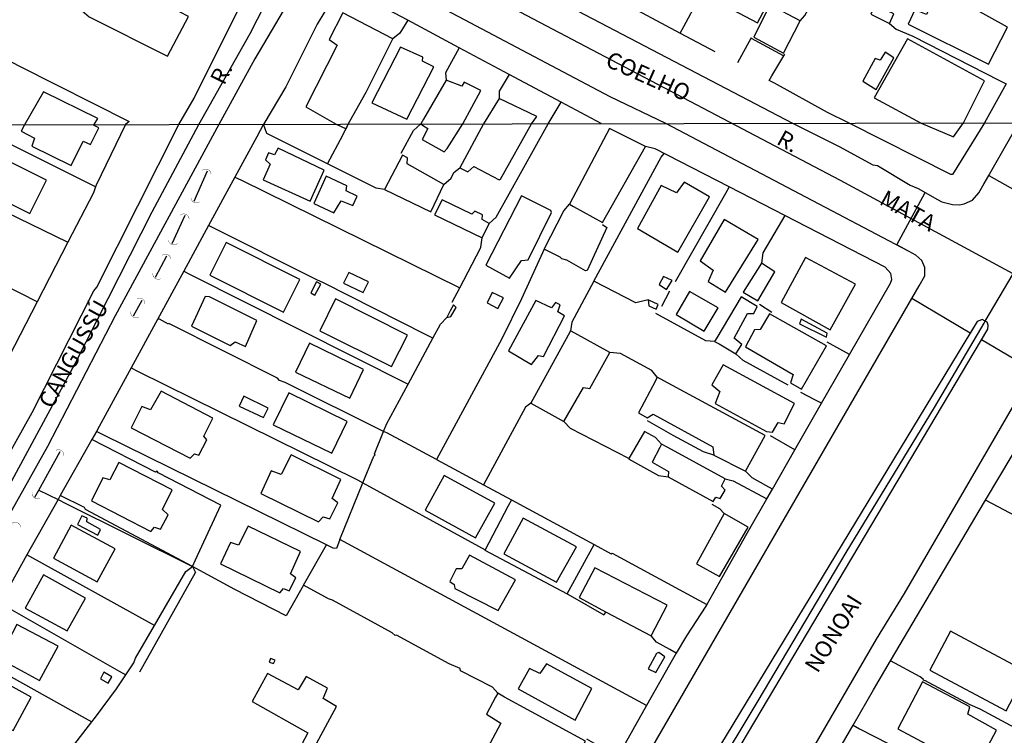
# Model space of a CAD drawing. Units: millimetres. Extents: x -40 to 181006, y 6 to 1671586.
# Drawn here: x 179088 to 179238, y 1670303 to 1670412 of the extents above; entities that cross this region are included whole.
import ezdxf
from ezdxf.enums import TextEntityAlignment as Align

# ---------------------------------------------------------------- set-up
doc = ezdxf.new("R2010")
doc.units = ezdxf.units.MM
doc.header["$LTSCALE"] = 10
doc.header["$MEASUREMENT"] = 0
for name, color, linetype in [('V-BUEIRO', 5, 'Continuous'), ('V-CANTEIRO', 120, 'Continuous'), ('V-EDIFICACAO', 5, 'Continuous'), ('V-LOTE', 1, 'Continuous'), ('V-NOME_DOS_LOGRADOUROS', 7, 'Continuous'), ('V-QUADRA', 2, 'Continuous'), ('V-TESTADA', 5, 'Continuous'), ('V-VALETA', 6, 'Continuous')]:
    doc.layers.add(name, color=color, linetype=linetype)
for name, color, linetype, plot in [('V-CRUZAMENTO', 1, 'Continuous', False), ('V-EIXO_DE_LOGRADOURO', 3, 'Continuous', False), ('X-LIMITE_1000', 7, 'Continuous', False)]:
    doc.layers.add(name, color=color, linetype=linetype, plot=plot)
doc.styles.get("Standard").update_dxf_attribs({"font": 'ARIAL.TTF'})

# ---------------------------------------------------------------- blocks, each defined once
blk = doc.blocks.new('305')
at = {"color": 0, "linetype": 'ByBlock', "lineweight": -2, "const_width": 0.05}
blk.add_lwpolyline([(0.73, 0.39, 0.60863), (-0.73, 0.38)], format="xyb", dxfattribs=at)

msp = doc.modelspace()

# ---------------------------------------------------------------- linework, layer by layer
at = {"layer": 'V-CANTEIRO'}
msp.add_lwpolyline([(179153.76, 1670231.98), (179153.95, 1670231.83), (179154.61, 1670231.78), (179154.91, 1670231.91), (179155.61, 1670232.8), (179174.24, 1670262.28), (179186.06, 1670281.4), (179235.47, 1670364.55), (179235.52, 1670365.12), (179235.52, 1670365.16), (179235.36, 1670365.61), (179235.06, 1670365.77), (179234.58, 1670366.03), (179234.21, 1670365.86), (179233.83, 1670365.69), (179153.47, 1670233.16), (179153.48, 1670232.2)], close=True, dxfattribs=at)
at = {"layer": 'V-CRUZAMENTO'}
msp.add_lwpolyline([(179242.42023, 1670358.2345), (179234.49733, 1670362.91313), (179235.47, 1670364.55), (179235.52, 1670365.12), (179235.52, 1670365.16), (179235.36, 1670365.61), (179235.06, 1670365.77), (179234.58, 1670366.03), (179234.21, 1670365.86), (179234.21, 1670365.86), (179233.83, 1670365.69), (179232.76612, 1670363.93544), (179223.83839, 1670369.20745), (179224.95, 1670371.13), (179225.85, 1670372.69), (179225.84, 1670373.97), (179225.38, 1670375.02), (179224.48, 1670375.85), (179223.37, 1670376.43), (179221.55616, 1670377.38442), (179225.89705, 1670385.41158), (179227.79, 1670384.35), (179227.79, 1670384.35), (179228.45, 1670383.98), (179230.05, 1670383.55), (179231.11, 1670383.52), (179231.84, 1670383.66), (179233.1, 1670384.2), (179234.07, 1670385.35), (179234.88, 1670386.77), (179234.88, 1670386.77), (179235.58964, 1670388.00852), (179244.17775, 1670383.13228)], dxfattribs=at)
at = {"layer": 'V-EDIFICACAO'}
for points in [[(179192.15, 1670415.66), (179192.8, 1670415.31), (179200.32, 1670411.26), (179202.71, 1670415.79), (179201.17, 1670416.82), (179205.27, 1670424.51), (179198.69, 1670428.06), (179192.78, 1670416.86), (179192.15, 1670415.66)], [(179227.97, 1670416.48), (179226.09, 1670412.54), (179224.3, 1670413.27), (179223.27, 1670411.09), (179235.54, 1670404.98), (179238.45, 1670410.62), (179238.45, 1670410.62), (179227.97, 1670416.48)], [(179202.2, 1670414.04), (179199.76, 1670409.12), (179204.29, 1670406.65), (179206.81, 1670411.6), (179202.2, 1670414.04)], [(179218.23, 1670414.04), (179217.59, 1670412.63), (179220.45, 1670411.18), (179221.13, 1670412.67), (179218.23, 1670414.04)], [(179137.88, 1670395.83), (179138.12, 1670396.26), (179140.61, 1670400.71), (179144.66, 1670408.83), (179137.04, 1670412.79), (179134.96, 1670408.76), (179136.18, 1670407.9), (179131.4, 1670398.45), (179136.03, 1670395.82), (179137.54702, 1670395.12859), (179137.88, 1670395.83)], [(179231.72, 1670396), (179234.93, 1670402.43), (179223.21, 1670408.85), (179218.09, 1670399.85), (179225.27, 1670395.99), (179230.21, 1670393.87), (179231.72, 1670396)], [(179145.86, 1670407.59), (179141.46, 1670399.08), (179146.84, 1670396.56), (179150.95, 1670404.55), (179149.19, 1670405.41), (179149.28, 1670406.05), (179145.86, 1670407.59)], [(179219.04, 1670405.58), (179218.27, 1670405.83), (179216.39, 1670402.37), (179218.4, 1670401.09), (179221.09, 1670405.96), (179219.77, 1670406.82), (179219.04, 1670405.58)], [(179148.94, 1670395.85), (179149.37, 1670395.57), (179150.04, 1670395.14), (179149.14, 1670393.46), (179152.5, 1670391.6), (179152.99, 1670392.1), (179155.34, 1670395.86), (179158.12, 1670400.98), (179155.59, 1670402.25), (179155.23, 1670401.62), (179152.83, 1670402.52), (179149.37, 1670396.59), (179148.94, 1670395.85)], [(179099.15, 1670395.75), (179099.68, 1670396.69), (179091.42, 1670400.77), (179088.5, 1670395.73), (179087.99, 1670394.73), (179090.03, 1670393.7), (179089.61, 1670392.48), (179095.63, 1670389.53), (179097.46, 1670393.22), (179098.58, 1670392.72), (179099.84, 1670395.27), (179099.11, 1670395.61), (179099.15, 1670395.75)], [(179165.86, 1670395.88), (179166.65, 1670396.98), (179160.9, 1670399.74), (179158.49, 1670395.87), (179154.91, 1670389.18), (179156.14, 1670388.57), (179157.06, 1670389.35), (179157.06, 1670389.35), (179160.89, 1670387.31), (179161.12, 1670387.42), (179165.86, 1670395.88)], [(179171.64, 1670383.61), (179172.26, 1670383.27), (179176.68, 1670380.83), (179183.22, 1670392.41), (179177.74, 1670395.16), (179172.16, 1670384.6), (179171.64, 1670383.61)], [(179080.92, 1670392.73), (179080.4, 1670392.07), (179079.47, 1670392.48), (179078.43, 1670390.45), (179079.32, 1670389.81), (179078.34, 1670387.69), (179089.32, 1670382.2), (179091.84, 1670387.29), (179080.92, 1670392.73)], [(179127.2, 1670392.16), (179126.62, 1670391.15), (179125.74, 1670391.45), (179125.26, 1670390.38), (179125.99, 1670389.73), (179124.91, 1670387.34), (179132.05, 1670384.09), (179134.23, 1670388.81), (179127.2, 1670392.16)], [(179146.88, 1670389.77), (179146.94, 1670390.68), (179146.18, 1670391.07), (179143.4, 1670385.86), (179150.46, 1670382.42), (179150.46, 1670382.42), (179152.46, 1670386.62), (179146.88, 1670389.77)], [(179134.5, 1670387.88), (179132.61, 1670383.74), (179135.71, 1670382.3), (179136.79, 1670384.11), (179138.6, 1670383.41), (179139.24, 1670384.81), (179137.57, 1670385.65), (179137.67, 1670386.41), (179134.5, 1670387.88)], [(179185.61, 1670386.44), (179181.99, 1670379.91), (179188.14, 1670376.29), (179192.97, 1670384.74), (179189.1, 1670386.98), (179187.95, 1670385.33), (179185.61, 1670386.44)], [(179158.86, 1670374.29), (179162.5, 1670372.3), (179162.5, 1670372.3), (179164.32, 1670375.04), (179165.34, 1670375.14), (179168.91, 1670382.33), (179168.79, 1670382.64), (179164.33, 1670384.91), (179158.86, 1670374.29)], [(179152.2, 1670384.27), (179151.03, 1670381.99), (179158.31, 1670378.46), (179159.4, 1670380.65), (179158.32, 1670381.27), (179158.34, 1670381.97), (179157.17, 1670382.57), (179156.76, 1670382.1), (179152.2, 1670384.27)], [(179195.21, 1670381.29), (179191.57, 1670374.97), (179193.54, 1670373.56), (179192.79, 1670371.79), (179195.45, 1670370.19), (179195.45, 1670370.19), (179200.41, 1670378.21), (179195.21, 1670381.29)], [(179119.27, 1670377.78), (179116.76, 1670372.78), (179128, 1670367.12), (179130.52, 1670372.1), (179119.27, 1670377.78)], [(179198.15, 1670370.18), (179200.36, 1670368.85), (179202.96, 1670373.3), (179200.92, 1670374.62), (179198.15, 1670370.18)], [(179207.64, 1670375.5), (179203.93, 1670368.59), (179211.42, 1670364.44), (179215.26, 1670371.43), (179207.64, 1670375.5)], [(179137.98, 1670373.21), (179137.17, 1670371.56), (179140.16, 1670370.16), (179140.97, 1670371.75), (179137.98, 1670373.21)], [(179132.16, 1670370.09), (179132.8, 1670369.74), (179133.68, 1670371.42), (179133.02, 1670371.75), (179132.16, 1670370.09)], [(179185.95, 1670372.6), (179185.31, 1670371.37), (179186.45, 1670370.61), (179187.31, 1670371.98), (179185.95, 1670372.6)], [(179159.85, 1670370.12), (179159.09, 1670368.54), (179160.71, 1670367.67), (179161.57, 1670369.31), (179159.85, 1670370.12)], [(179189.92, 1670370.3), (179187.93, 1670366.8), (179192.17, 1670364.22), (179194.31, 1670367.78), (179189.92, 1670370.3)], [(179116.7, 1670369.49), (179116.06, 1670369.54), (179113.96, 1670364.98), (179119.86, 1670362.05), (179120.64, 1670362.61), (179122.22, 1670361.92), (179123.94, 1670365.84), (179116.7, 1670369.49)], [(179135.94, 1670369.18), (179133.54, 1670364.31), (179144.5, 1670358.85), (179146.94, 1670363.65), (179135.94, 1670369.18)], [(179152.92, 1670366.34), (179153.51, 1670366.48), (179154.35, 1670367.84), (179153.95, 1670368.23), (179153.45, 1670367.32), (179152.92, 1670366.34)], [(179166.5, 1670368.9), (179162.31, 1670361.23), (179165.86, 1670359.14), (179166.88, 1670360.5), (179167.67, 1670360.36), (179170.86, 1670366.57), (179169.85, 1670367.2), (179170.19, 1670368.26), (179169.5, 1670368.62), (179168.9, 1670367.79), (179166.5, 1670368.9)], [(179183.63, 1670369.04), (179183.73, 1670368.09), (179184.84, 1670367.58), (179185.14, 1670368.32), (179183.73, 1670368.99), (179183.63, 1670369.04)], [(179193.77, 1670362.67), (179194.44, 1670362.28), (179197.03, 1670360.77), (179197.92, 1670362.19), (179196.75, 1670363.19), (179198.79, 1670366.92), (179199.73, 1670366.93), (179200.28, 1670367.99), (179197.82, 1670369.48), (179194.1, 1670363.22), (179193.77, 1670362.67)], [(179202.12, 1670366.86), (179200.73, 1670364.47), (179199.84, 1670364.42), (179198.49, 1670361.85), (179205.74, 1670357.63), (179205.37, 1670356.33), (179207.01, 1670355.4), (179210.82, 1670361.98), (179210.82, 1670361.98), (179202.12, 1670366.86)], [(179206.99, 1670366.09), (179206.74, 1670365.37), (179210.82, 1670363.32), (179210.95, 1670363.92), (179206.99, 1670366.09)], [(179171.8, 1670364.29), (179171.44, 1670363.63), (179165.76, 1670353.27), (179170.75, 1670350.45), (179173.76, 1670355.62), (179174.75, 1670355.47), (179177.77, 1670360.98), (179172.43, 1670363.94), (179171.8, 1670364.29)], [(179131.95, 1670362.39), (179129.86, 1670358), (179138.11, 1670354), (179140.23, 1670358.39), (179131.95, 1670362.39)], [(179193.33, 1670356.03), (179194.56, 1670355.04), (179193.87, 1670353.2), (179201.7, 1670348.92), (179202.6, 1670348.82), (179203.46, 1670350.31), (179204.4, 1670350.07), (179205.97, 1670353.19), (179195.06, 1670359.12), (179193.33, 1670356.03)], [(179185.02, 1670357.21), (179184.73, 1670356.66), (179182.16, 1670351.77), (179183.46, 1670351.03), (179184.41, 1670351.56), (179193.48, 1670346.61), (179193.66, 1670345.31), (179198.49, 1670342.85), (179201.46, 1670348.33), (179186.04, 1670356.66), (179185.02, 1670357.21)], [(179107.7, 1670352.21), (179106.38, 1670352.74), (179104.75, 1670349.5), (179113.76, 1670344.86), (179114.43, 1670345.52), (179115.11, 1670345.33), (179116.31, 1670347.65), (179115.84, 1670348.2), (179117.22, 1670350.97), (179109.33, 1670355.07), (179107.7, 1670352.21)], [(179128.82, 1670354.82), (179126.44, 1670349.93), (179135.4, 1670345.64), (179137.74, 1670350.46), (179128.82, 1670354.82)], [(179121.97, 1670354.31), (179121.24, 1670352.81), (179124.98, 1670351.04), (179125.67, 1670352.47), (179121.97, 1670354.31)], [(179185.67, 1670346.99), (179185.4, 1670346.46), (179184.26, 1670344.23), (179186.71, 1670342.84), (179186.68, 1670342.01), (179193.53, 1670338.25), (179193.94, 1670338.91), (179194.63, 1670338.7), (179195.36, 1670339.95), (179194.83, 1670340.59), (179195.39, 1670341.72), (179186.65, 1670346.46), (179185.67, 1670346.99)], [(179102.9, 1670344.18), (179101.49, 1670341.57), (179100.47, 1670341.88), (179098.72, 1670338.35), (179107.77, 1670333.68), (179108.32, 1670334.31), (179109.22, 1670334), (179110.43, 1670336.21), (179109.55, 1670337.02), (179111.04, 1670340.02), (179102.9, 1670344.18)], [(179129.17, 1670345.36), (179127.65, 1670342.37), (179126.15, 1670342.9), (179124.53, 1670339.44), (179133.37, 1670335.12), (179134.05, 1670335.91), (179135.06, 1670335.6), (179136.27, 1670338.04), (179135.42, 1670338.71), (179136.75, 1670341.59), (179129.17, 1670345.36)], [(179152.51, 1670342.2), (179149.63, 1670336.91), (179157.32, 1670332.69), (179160.23, 1670337.98), (179152.51, 1670342.2)], [(179097.25, 1670336.04), (179096.59, 1670334.74), (179099.7, 1670333.11), (179100.11, 1670333.99), (179098.01, 1670335.15), (179098.07, 1670335.68), (179097.25, 1670336.04)], [(179164.58, 1670335.71), (179161.61, 1670330.27), (179169.65, 1670325.95), (179172.68, 1670331.31), (179164.58, 1670335.71)], [(179191, 1670328.72), (179194.53, 1670326.78), (179198.88, 1670334.33), (179195.21, 1670336.39), (179191, 1670328.72)], [(179095.6, 1670334.64), (179092.9, 1670329.58), (179099.59, 1670325.98), (179102.35, 1670331.02), (179095.6, 1670334.64)], [(179122.61, 1670334.5), (179121.15, 1670331.56), (179119.93, 1670331.98), (179118.42, 1670328.75), (179127.44, 1670324.29), (179128.01, 1670324.95), (179128.86, 1670324.61), (179129.88, 1670326.6), (179129.06, 1670327.22), (179130.62, 1670330.59), (179122.61, 1670334.5)], [(179156.37, 1670330.06), (179155.21, 1670327.96), (179154.36, 1670327.99), (179153.4, 1670326.02), (179154.06, 1670325.59), (179154.14, 1670324.99), (179160.74, 1670321.61), (179163.39, 1670326.29), (179156.37, 1670330.06)], [(179177.25, 1670321.38), (179184.11, 1670317.76), (179186.55, 1670322.4), (179175.5, 1670328.14), (179173.1, 1670323.57), (179177.25, 1670321.38)], [(179091.38, 1670327.06), (179088.62, 1670321.98), (179095.01, 1670318.51), (179097.81, 1670323.51), (179091.38, 1670327.06)], [(179087.35, 1670319.46), (179084.6, 1670314.3), (179090.79, 1670310.91), (179093.63, 1670316.19), (179087.35, 1670319.46)], [(179229.76, 1670318.44), (179226.61, 1670312.49), (179238.22, 1670306.31), (179240.46, 1670310.57), (179239.29, 1670311.27), (179240.04, 1670312.96), (179229.76, 1670318.44)], [(179126.01, 1670314.31), (179125.81, 1670313.72), (179126.49, 1670313.5), (179126.72, 1670314.04), (179126.01, 1670314.31)], [(179184.9, 1670315.07), (179183.62, 1670312.72), (179184.82, 1670312.15), (179186.16, 1670314.55), (179185.24, 1670315.21), (179184.9, 1670315.07)], [(179168.1, 1670313.48), (179167.09, 1670311.99), (179165.51, 1670312.78), (179163.81, 1670309.64), (179172.48, 1670304.9), (179175.05, 1670309.71), (179168.1, 1670313.48)], [(179083.16, 1670311.9), (179080.41, 1670306.75), (179086.78, 1670303.31), (179089.54, 1670308.39), (179083.16, 1670311.9)], [(179100.6, 1670312.2), (179100.09, 1670311.19), (179101.25, 1670310.52), (179101.84, 1670311.51), (179100.6, 1670312.2)], [(179125.55, 1670311.98), (179123.25, 1670307.71), (179131.7, 1670302.94), (179128.39, 1670296.71), (179130.04, 1670295.77), (179136.11, 1670306.94), (179134.08, 1670308.16), (179134.71, 1670309.75), (179131.45, 1670311.54), (179130.22, 1670309.53), (179125.55, 1670311.98)], [(179232.42, 1670305.81), (179232.7, 1670306.9), (179225.47, 1670310.71), (179221.72, 1670303.55), (179233.49, 1670297.24), (179236.76, 1670303.33), (179232.42, 1670305.81)], [(179160.68, 1670308.98), (179160.37, 1670308.4), (179158.99, 1670305.79), (179161.15, 1670304.42), (179158.38, 1670299.16), (179169.39, 1670293.18), (179174.06, 1670301.69), (179161.74, 1670308.4), (179160.68, 1670308.98)]]:
    msp.add_lwpolyline(points, close=True, dxfattribs=at)
at = {"layer": 'V-EIXO_DE_LOGRADOURO'}
for points in [[(179059.19, 1670297.64), (179063.93, 1670305.55), (179068.82, 1670313.69), (179075.24, 1670321.15), (179083.79, 1670336.33), (179096.25, 1670359.3), (179107.95, 1670382.44), (179115.09, 1670395.78), (179122.93, 1670409.66), (179126.24, 1670416.19), (179129.5, 1670421.66), (179133.83, 1670428.93)], [(179239.31, 1670372.98), (179225.58, 1670380.4), (179212.95, 1670387.23), (179140.23, 1670425.55), (179133.83, 1670428.93)], [(179235.06, 1670365.77), (179239.31, 1670372.98)], [(179153.76, 1670231.98), (179154.15, 1670232.57), (179186.79, 1670285.16), (179200.43, 1670307.81), (179213.82, 1670330.46), (179227.29, 1670352.61), (179234.89, 1670365.48), (179235.06, 1670365.77)]]:
    msp.add_lwpolyline(points, dxfattribs=at)
at = {"layer": 'V-LOTE'}
for points in [[(179065.59, 1670416.28), (179066.59, 1670415.76), (179087.75, 1670404.68), (179104.45, 1670396.23), (179103.89, 1670395.76), (179099.41, 1670386.49), (179099.34, 1670386.28)], [(179146.95, 1670411.69), (179139.81, 1670415.51), (179136.63, 1670416.93), (179133.15, 1670411.07), (179128.34, 1670401.53), (179125.03, 1670395.88), (179124.98, 1670395.8)], [(179206.81, 1670411.6), (179207.52, 1670412.39), (179209.74, 1670416.38)], [(179179.01, 1670414.82), (179188.52, 1670409.73)], [(179188.52, 1670409.73), (179189.06, 1670410.74), (179191.27, 1670414.86), (179192.15, 1670415.66)], [(179097.3, 1670413.1), (179098.34, 1670412.22), (179110.29, 1670406.18), (179113.52, 1670412.25), (179112.16, 1670412.95), (179110.85, 1670413.63)], [(179146.95, 1670411.69), (179145.74, 1670409.72), (179144.66, 1670408.83)], [(179154.79, 1670407.49), (179146.95, 1670411.69)], [(179220.45, 1670411.18), (179221.46, 1670410.34), (179224.02, 1670409.27), (179237.23, 1670402.49), (179238.23, 1670401.98)], [(179188.52, 1670409.73), (179193.81, 1670406.9)], [(179199.35, 1670408.98), (179197.25, 1670405.17)], [(179154.79, 1670407.49), (179152.7, 1670403.65), (179152.83, 1670402.52)], [(179162.43, 1670403.41), (179154.79, 1670407.49)], [(179099.34, 1670386.28), (179080.37, 1670395.72), (179074.39, 1670398.5), (179066.11, 1670402.72), (179060.28, 1670405.96)], [(179238.23, 1670401.98), (179234.94, 1670396.01), (179230.07, 1670388.14), (179229.81, 1670388.15), (179214.31, 1670395.97), (179210.99, 1670397.58), (179202.9, 1670402.06), (179202.09, 1670402.51), (179202.49, 1670403.19), (179204.47, 1670406.52)], [(179162.43, 1670403.41), (179160.91, 1670400.87), (179160.9, 1670399.74)], [(179170.35, 1670399.17), (179162.43, 1670403.41)], [(179159.4, 1670380.65), (179160.47, 1670381.63), (179168.37, 1670395.88), (179170.35, 1670399.17)], [(179176.45, 1670395.9), (179170.35, 1670399.17)], [(179055.49, 1670397.4), (179058.27, 1670395.68), (179081.11, 1670384.62), (179081.8, 1670384.46), (179081.79, 1670384.28), (179095.13, 1670377.81)], [(179124.98, 1670395.8), (179123.93, 1670393.88), (179120.6, 1670387.75)], [(179143.4, 1670385.86), (179142.14, 1670386.04), (179125.48, 1670394.38), (179124.98, 1670395.8)], [(179134.71, 1670389.76), (179137.1, 1670394.26), (179137.88, 1670395.83)], [(179145.98, 1670391.38), (179147.84, 1670394.85), (179148.94, 1670395.85)], [(179195.99, 1670386.24), (179184.68, 1670392.06), (179183.22, 1670392.41)], [(179175.35, 1670371.87), (179185.63, 1670390.8), (179186.05, 1670391.35)], [(179120.6, 1670387.75), (179116.57, 1670380.35)], [(179120.6, 1670387.75), (179121.6, 1670387.26), (179154.9, 1670370.85)], [(179152.46, 1670386.62), (179153.56, 1670387.56), (179153.98, 1670388.44), (179154.91, 1670389.18)], [(179099.34, 1670386.28), (179099.04, 1670385.34), (179095.13, 1670377.81)], [(179195.99, 1670386.24), (179195.42, 1670385.24), (179187.75, 1670371.75)], [(179204.46, 1670381.89), (179195.99, 1670386.24)], [(179090.42, 1670368.71), (179057.2, 1670385.66), (179056.69, 1670385.8)], [(179167.75, 1670376.77), (179170.75, 1670382.6), (179171.64, 1670383.61)], [(179204.46, 1670381.89), (179201.15, 1670376.2), (179200.92, 1670374.62)], [(179214.34, 1670360.68), (179220.58, 1670371.58), (179220.82, 1670372.13), (179220.64, 1670373.05), (179219.8, 1670374), (179204.46, 1670381.89)], [(179116.57, 1670380.35), (179112.78, 1670373.38)], [(179150.81, 1670363.16), (179149.77, 1670363.69), (179134.1, 1670371.61), (179133.1, 1670372.09), (179116.57, 1670380.35)], [(179176.67, 1670380.51), (179177.32, 1670380.05), (179174.34, 1670373.49), (179174.06, 1670373.46), (179171.21, 1670375.09), (179170.45, 1670375.28), (179170.21, 1670375.53), (179167.75, 1670376.77)], [(179095.13, 1670377.81), (179090.42, 1670368.71)], [(179154.9, 1670370.85), (179158.04, 1670376.88), (179158.11, 1670377.05), (179158.31, 1670378.46)], [(179167.75, 1670376.77), (179164.3, 1670369.18), (179161.3, 1670363.05), (179151.37, 1670344.66)], [(179112.78, 1670373.38), (179104.76, 1670358.64)], [(179112.78, 1670373.38), (179113.78, 1670372.88), (179147.01, 1670356.13)], [(179175.35, 1670371.87), (179171.97, 1670365.63), (179171.8, 1670364.29)], [(179183.63, 1670369.04), (179181.73, 1670368.57), (179175.35, 1670371.87)], [(179153.75, 1670368.65), (179154.9, 1670370.85)], [(179186.87, 1670370.34), (179185.68, 1670368.02)], [(179090.42, 1670368.71), (179084.34, 1670356.97)], [(179200.61, 1670368.34), (179202.5, 1670367.15)], [(179193.77, 1670362.67), (179192.44, 1670362.77), (179184.78, 1670366.94)], [(179143.28, 1670348.95), (179128.27, 1670356.42), (179127.39, 1670356.72), (179127.07, 1670357.04), (179110.54, 1670365.38), (179110.48, 1670365.28), (179109.07, 1670366.08), (179108.81, 1670366.08)], [(179150.81, 1670363.16), (179151.97, 1670365.32), (179152.92, 1670366.34)], [(179147.01, 1670356.13), (179150.81, 1670363.16)], [(179214.34, 1670360.68), (179210.95, 1670362.57)], [(179185.02, 1670357.21), (179184.17, 1670358.21), (179179.43, 1670360.85), (179177.77, 1670360.98)], [(179205, 1670355.98), (179198.12, 1670359.74), (179197.03, 1670360.77)], [(179210.07, 1670353.23), (179214.34, 1670360.68)], [(179104.76, 1670358.64), (179099.89, 1670349.7), (179099.46, 1670348.94)], [(179104.76, 1670358.64), (179105.76, 1670358.14), (179139.31, 1670341.53), (179140.13, 1670341.08)], [(179143.28, 1670348.95), (179143.73, 1670350.05), (179147.01, 1670356.13)], [(179210.07, 1670353.23), (179209.07, 1670353.75), (179206.9, 1670354.89)], [(179165.76, 1670353.27), (179164.92, 1670352.65), (179158.52, 1670340.79)], [(179206.01, 1670346.13), (179210.07, 1670353.23)], [(179180.68, 1670344.82), (179171.79, 1670349.39), (179170.75, 1670350.45)], [(179193.66, 1670345.31), (179192.09, 1670345.83), (179187.43, 1670348.3), (179183.54, 1670350.56)], [(179099.46, 1670348.94), (179098.76, 1670347.7)], [(179134.57, 1670331.64), (179100.48, 1670348.44), (179099.46, 1670348.94)], [(179140.13, 1670341.08), (179141.78, 1670345.14), (179142, 1670345.38), (179141.89, 1670345.54), (179143.28, 1670348.95)], [(179151.37, 1670344.66), (179143.75, 1670348.72), (179143.28, 1670348.95)], [(179185.67, 1670346.99), (179184.75, 1670348.02), (179183.07, 1670348.95), (179180.68, 1670344.82)], [(179235.08, 1670338.46), (179241.17, 1670348.67)], [(179098.76, 1670347.7), (179093.96, 1670339.16)], [(179114.1, 1670328.3), (179114.57, 1670329.34), (179118.45, 1670337.69), (179108.88, 1670342.62), (179108.73, 1670342.86), (179108.49, 1670342.71), (179098.76, 1670347.7)], [(179206.01, 1670346.13), (179202.29, 1670348.27)], [(179202.58, 1670340.14), (179206.01, 1670346.13)], [(179151.37, 1670344.66), (179158.52, 1670340.79)], [(179180.68, 1670344.82), (179180.65, 1670344.77), (179185.23, 1670342.21), (179186.68, 1670342.01)], [(179202.58, 1670340.14), (179201.58, 1670340.71), (179199.5, 1670341.88), (179198.49, 1670342.85)], [(179195.39, 1670341.72), (179196.6, 1670341.42), (179201.74, 1670338.67)], [(179136.6, 1670332.42), (179140.13, 1670341.08)], [(179140.13, 1670341.08), (179157.74, 1670331.44), (179158.75, 1670330.89)], [(179158.52, 1670340.79), (179162.77, 1670338.49)], [(179201.74, 1670338.67), (179202.58, 1670340.14)], [(179093.62, 1670338.54), (179088.87, 1670330.09)], [(179093.96, 1670339.16), (179093.62, 1670338.54)], [(179114.1, 1670328.3), (179097.81, 1670337.01), (179097.63, 1670337.33), (179093.96, 1670339.16)], [(179162.77, 1670338.49), (179162.24, 1670337.49), (179158.75, 1670330.89)], [(179162.77, 1670338.49), (179175.41, 1670331.66)], [(179199.14, 1670334.13), (179201.74, 1670338.67)], [(179220.62, 1670313.94), (179234.93, 1670338.21), (179235.08, 1670338.46)], [(179256.78, 1670326.97), (179236.16, 1670337.89), (179235.08, 1670338.46)], [(179193.35, 1670337.86), (179194.51, 1670337.19), (179195.21, 1670336.39)], [(179136.6, 1670332.42), (179136.08, 1670331.05), (179135.6, 1670331.13), (179134.57, 1670331.64)], [(179183.38, 1670307.09), (179136.6, 1670332.42)], [(179131.05, 1670325.48), (179134.57, 1670331.64)], [(179158.75, 1670330.89), (179158.72, 1670330.84), (179171.27, 1670324.13)], [(179171.27, 1670324.13), (179175.41, 1670331.66)], [(179175.41, 1670331.66), (179177.97, 1670330.27), (179178.12, 1670330.34), (179192.6, 1670322.54)], [(179088.87, 1670330.09), (179084.73, 1670322.73)], [(179108.33, 1670319.34), (179088.87, 1670330.09)], [(179108.33, 1670319.34), (179113.1, 1670327.57), (179114.1, 1670328.3)], [(179131.05, 1670325.48), (179128.43, 1670320.81), (179120.59, 1670324.84), (179114.1, 1670328.3)], [(179194.86, 1670326.58), (179192.6, 1670322.54)], [(179160.68, 1670308.98), (179159.87, 1670309.91), (179155, 1670312.4), (179154.94, 1670312.75), (179153.29, 1670313.46), (179145.26, 1670317.83), (179145.02, 1670317.8), (179144.57, 1670318.19), (179135.46, 1670323.21), (179134.85, 1670323.38), (179131.05, 1670325.48)], [(179171.27, 1670324.13), (179171.75, 1670323.88), (179176.87, 1670320.95), (179177.25, 1670321.38)], [(179084.73, 1670322.73), (179102.94, 1670312.36), (179103.94, 1670311.79)], [(179192.6, 1670322.54), (179192.45, 1670322.28), (179189.5, 1670317.75), (179187.93, 1670315.08)], [(179103.94, 1670311.79), (179105.17, 1670313.65), (179105.43, 1670314.34), (179108.33, 1670319.34)], [(179187.93, 1670315.08), (179186.93, 1670315.64), (179184.88, 1670316.8), (179184.11, 1670317.76)], [(179080.33, 1670314.91), (179097.76, 1670305.16), (179098.76, 1670304.6)], [(179187.93, 1670315.08), (179186.89, 1670313.3), (179183.38, 1670307.09)], [(179214.88, 1670304.09), (179218.01, 1670309.51), (179220.62, 1670313.94)], [(179251.07, 1670295.22), (179252.03, 1670296.17), (179252.31, 1670296.77), (179252.25, 1670296.9), (179234.3, 1670306.57), (179232.77, 1670307.21), (179225.86, 1670310.92), (179225.66, 1670310.87), (179225.56, 1670311.14), (179225.11, 1670311.49), (179220.62, 1670313.94)], [(179098.76, 1670304.6), (179099.33, 1670305.33), (179102.55, 1670309.67), (179103.94, 1670311.79)], [(179076.14, 1670307.45), (179070.89, 1670298.11), (179083.27, 1670287.5), (179084.63, 1670287.27), (179093.37, 1670297.66), (179093.6, 1670298.19), (179093.98, 1670298.32), (179093.98, 1670298.67), (179094.3, 1670298.83), (179098.76, 1670304.6)], [(179183.38, 1670307.09), (179179.19, 1670299.68), (179177.48, 1670300.15), (179174.3, 1670302)], [(179209.53, 1670294.81), (179214.88, 1670304.09)], [(179214.88, 1670304.09), (179215.89, 1670303.57), (179231.46, 1670295.55), (179232.27, 1670295.3), (179233.18, 1670294.64), (179236.29, 1670293.01), (179237.59, 1670292.63), (179247.04, 1670288.38), (179248.74, 1670287.81), (179251.29, 1670286.67), (179251.77, 1670286.32), (179272.46, 1670277.19), (179272.61, 1670277.12), (179273.61, 1670276.62)]]:
    msp.add_lwpolyline(points, dxfattribs=at)
at = {"layer": 'V-QUADRA'}
for points in [[(179078.13, 1670331.23), (179089.67, 1670351.84), (179099.08, 1670370.39), (179099.55, 1670370.95), (179112.05, 1670395.78), (179112.05, 1670395.78), (179114.38, 1670399.8), (179125.09, 1670421.35)], [(179178.55, 1670290.88), (179224.95, 1670371.13), (179224.95, 1670371.13), (179225.85, 1670372.69), (179225.84, 1670373.97), (179225.38, 1670375.02), (179224.48, 1670375.85), (179223.37, 1670376.43), (179223.37, 1670376.43), (179186.33, 1670395.92), (179186.33, 1670395.92), (179177.82, 1670399.99), (179138.67, 1670420.76)], [(179162.71, 1670418.47), (179205.64, 1670395.95), (179205.64, 1670395.95), (179212.78, 1670392.43), (179217.93, 1670389.62), (179218.62, 1670389.49), (179223.6, 1670386.49), (179224.83, 1670386.01), (179227.79, 1670384.35), (179227.79, 1670384.35), (179228.45, 1670383.98), (179230.05, 1670383.55), (179231.11, 1670383.52), (179231.84, 1670383.66), (179233.1, 1670384.2), (179234.07, 1670385.35), (179234.88, 1670386.77), (179234.88, 1670386.77), (179240.18, 1670396.02)], [(179129.28, 1670415.42), (179123.61, 1670405.78), (179118.15, 1670395.79), (179118.15, 1670395.79), (179102.35, 1670366.59), (179092.03, 1670346.64), (179083.68, 1670331.84)], [(179243.71, 1670360.46), (179222.69, 1670324.19), (179218.43, 1670317.22), (179208.68, 1670300.51)]]:
    msp.add_lwpolyline(points, dxfattribs=at)
at = {"layer": 'V-TESTADA'}
for points in [[(179199.35, 1670408.95), (179204.22, 1670406.31)], [(179199.16, 1670334.16), (179194.86, 1670326.58)]]:
    msp.add_lwpolyline(points, dxfattribs=at)
at = {"layer": 'V-VALETA'}
for points in [[(179114.39, 1670384.08), (179116.4, 1670388.69)], [(179111.04, 1670377.62), (179113.02, 1670381.92)], [(179108.47, 1670372.46), (179110.22, 1670375.73)], [(179105.11, 1670366.59), (179106.43, 1670368.98)], [(179090.08, 1670338.91), (179090.67, 1670339.98), (179093.92, 1670345.89)], [(179090.67, 1670339.98), (179093.62, 1670338.54), (179094.8, 1670337.96), (179114.1, 1670328.3), (179114.1, 1670328.3), (179114.56, 1670327.4), (179114.53, 1670327.34), (179106.02, 1670312.2)]]:
    msp.add_lwpolyline(points, dxfattribs=at)
at = {"layer": 'X-LIMITE_1000'}
msp.add_line((180718.36, 1670398.706), (178308.154, 1670394.226), dxfattribs=at)

# ---------------------------------------------------------------- block references
at = {"layer": 'V-BUEIRO'}
for p, xscale, yscale, zscale, rotation in [((179116.13, 1670388.15), 0.999997215902923, 0.999997215902923, 0.999997215902923, 337), ((179114.71, 1670384.64), 0.9999988889602371, 0.999998888960237, 0.999998888960237, 157), ((179112.78, 1670381.3), 0.999997215902923, 0.999997215902923, 0.999997215902923, 337), ((179111.27, 1670378.22), 0.9999966638688549, 0.9999966638688549, 0.9999966638688549, 161), ((179110.01, 1670375.15), 0.999995626684533, 0.9999956266845329, 0.9999956266845329, 338), ((179108.9, 1670372.98), 0.999998397740093, 0.999998397740093, 0.999998397740093, 146), ((179105.51, 1670367.1), 0.999998397740093, 0.999998397740093, 0.999998397740093, 146), ((179090.47, 1670339.5), 0.999997465129139, 0.999997465129139, 0.999997465129139, 144), ((179087.08, 1670334.25), 0.999998718480084, 0.999998718480084, 0.999998718480084, 333.9999999999999)]:
    msp.add_blockref('305', p, dxfattribs=dict(at, xscale=xscale, yscale=yscale, zscale=zscale, rotation=rotation))
at = {"layer": 'V-BUEIRO', "rotation": 325}
for p in [(179106.03, 1670368.47), (179093.69, 1670345.32)]:
    msp.add_blockref('305', p, dxfattribs=at)

# ---------------------------------------------------------------- texts
at = {"layer": 'V-NOME_DOS_LOGRADOUROS'}
for s, rotation, p in [('COELHO', 336, (179176.62, 1670404.04)), ('R.', 64, (179119.66, 1670401.3)), ('R.', 331, (179202.66, 1670392.2)), ('MATA', 331, (179218.36, 1670383.02)), ('CANGUSSÚ', 61, (179093.36, 1670351.88)), ('NONOAI', 58, (179210.14182, 1670311.50944))]:
    msp.add_text(s, height=2.50002, rotation=rotation, dxfattribs=at).set_placement(p, align=Align.BOTTOM_LEFT)

doc.saveas('drawing.dxf')
